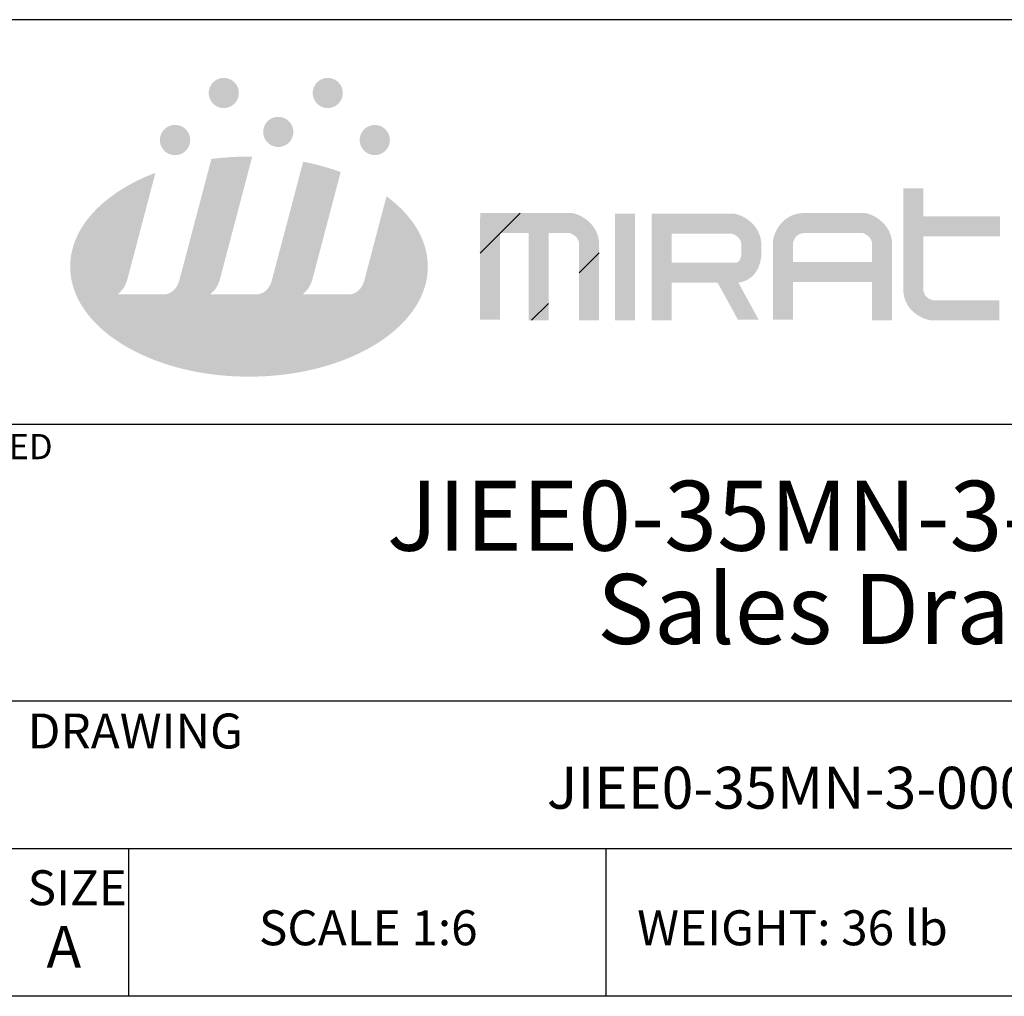
# Model space of a CAD drawing. Units: inches. Extents: x 3 to 63.1, y 3 to 47.3.
# Drawn here: x 46.9 to 55.7, y 3 to 11.7 of the extents above; entities that cross this region are included whole.
import ezdxf

# ---------------------------------------------------------------- set-up
doc = ezdxf.new("R2010")
doc.units = ezdxf.units.IN
doc.header["$LTSCALE"] = 6
doc.header["$MEASUREMENT"] = 0
for name, color, linetype in [('FORMAT', 7, 'Continuous'), ('LOGO_BLUE', 152, 'Continuous'), ('LOGO_GREEN', 134, 'Continuous')]:
    doc.layers.add(name, color=color, linetype=linetype)
doc.styles.add('SLDTEXTSTYLE0', font='TXT', dxfattribs={"width": 0.75})

# ---------------------------------------------------------------- blocks, each defined once
blk = doc.blocks.new('SW_NOTE_1')
at = {"layer": 'FORMAT', "color": 0, "char_height": 0.625, "attachment_point": 2, "style": 'SLDTEXTSTYLE0'}
for s, insert in [('JIEE0-35MN-3-00000000', (4.7559, 0.8057)), ('Sales Drawing', (4.6471, -0.0277))]:
    blk.add_mtext(s, dxfattribs=dict(at, insert=insert))

msp = doc.modelspace()

# ---------------------------------------------------------------- hatches: boundary and pattern name
at = {"layer": 'LOGO_BLUE'}
h = msp.add_hatch(color=256, dxfattribs=at)
edge = h.paths.add_edge_path(flags=0)
edge.add_spline(control_points=[(50.5404, 9.5222), (50.5404, 9.7613), (50.4017, 9.9803), (50.1713, 10.1508)], knot_values=[0, 0, 0, 0, 1, 1, 1, 1], weights=[1, 1, 1, 1], degree=3, periodic=0)
edge.add_line((50.1713, 10.1508), (49.9716, 9.3942))
edge.add_spline(control_points=[(49.9716, 9.3942), (49.9452, 9.312), (49.8923, 9.273), (49.8254, 9.273)], knot_values=[0, 0, 0, 0, 1, 1, 1, 1], weights=[1, 1, 1, 1], degree=3, periodic=0)
edge.add_line((49.8254, 9.273), (49.421, 9.273))
edge.add_spline(control_points=[(49.421, 9.273), (49.4669, 9.3198), (49.4744, 9.3198), (49.5049, 9.3942)], knot_values=[0, 0, 0, 0, 1, 1, 1, 1], weights=[1, 1, 1, 1], degree=3, periodic=0)
edge.add_line((49.5049, 9.3942), (49.7613, 10.367))
edge.add_spline(control_points=[(49.7613, 10.367), (49.6565, 10.4054), (49.5444, 10.4367), (49.4262, 10.4598)], knot_values=[0, 0, 0, 0, 1, 1, 1, 1], weights=[1, 1, 1, 1], degree=3, periodic=0)
edge.add_line((49.4262, 10.4598), (49.1447, 9.3942))
edge.add_spline(control_points=[(49.1447, 9.3942), (49.1183, 9.312), (49.0653, 9.273), (48.9985, 9.273)], knot_values=[0, 0, 0, 0, 1, 1, 1, 1], weights=[1, 1, 1, 1], degree=3, periodic=0)
edge.add_line((48.9985, 9.273), (48.5941, 9.273))
edge.add_spline(control_points=[(48.5941, 9.273), (48.6397, 9.3198), (48.6477, 9.3198), (48.6779, 9.3942)], knot_values=[0, 0, 0, 0, 1, 1, 1, 1], weights=[1, 1, 1, 1], degree=3, periodic=0)
edge.add_line((48.6779, 9.3942), (48.9687, 10.4979))
edge.add_spline(control_points=[(48.9687, 10.4979), (48.9687, 10.5006), (48.9692, 10.5029), (48.9693, 10.5055)], knot_values=[0, 0, 0, 0, 1, 1, 1, 1], weights=[1, 1, 1, 1], degree=3, periodic=0)
edge.add_spline(control_points=[(48.9693, 10.5055), (48.9602, 10.5055), (48.9512, 10.5059), (48.942, 10.5059)], knot_values=[0, 0, 0, 0, 1, 1, 1, 1], weights=[1, 1, 1, 1], degree=3, periodic=0)
edge.add_spline(control_points=[(48.942, 10.5059), (48.8263, 10.5059), (48.714, 10.4982), (48.6055, 10.484)], knot_values=[0, 0, 0, 0, 1, 1, 1, 1], weights=[1, 1, 1, 1], degree=3, periodic=0)
edge.add_line((48.6055, 10.484), (48.3178, 9.3942))
edge.add_spline(control_points=[(48.3178, 9.3942), (48.2914, 9.312), (48.2383, 9.273), (48.1714, 9.273)], knot_values=[0, 0, 0, 0, 1, 1, 1, 1], weights=[1, 1, 1, 1], degree=3, periodic=0)
edge.add_line((48.1714, 9.273), (47.7672, 9.273))
edge.add_spline(control_points=[(47.7672, 9.273), (47.8129, 9.3198), (47.8205, 9.3198), (47.8508, 9.3942)], knot_values=[0, 0, 0, 0, 1, 1, 1, 1], weights=[1, 1, 1, 1], degree=3, periodic=0)
edge.add_line((47.8508, 9.3942), (48.1055, 10.3606))
edge.add_spline(control_points=[(48.1055, 10.3606), (47.6483, 10.1875), (47.3433, 9.8768), (47.3433, 9.5222)], knot_values=[0, 0, 0, 0, 1, 1, 1, 1], weights=[1, 1, 1, 1], degree=3, periodic=0)
edge.add_spline(control_points=[(47.3433, 9.5222), (47.3433, 8.979), (48.0591, 8.5385), (48.942, 8.5385)], knot_values=[0, 0, 0, 0, 1, 1, 1, 1], weights=[1, 1, 1, 1], degree=3, periodic=0)
edge.add_spline(control_points=[(48.942, 8.5385), (49.8248, 8.5385), (50.5404, 8.979), (50.5404, 9.5222)], knot_values=[0, 0, 0, 0, 1, 1, 1, 1], weights=[1, 1, 1, 1], degree=3, periodic=0)
h = msp.add_hatch(color=256, dxfattribs=at)
edge = h.paths.add_edge_path(flags=0)
edge.add_spline(control_points=[(54.9705, 9.9713), (54.9705, 10.1126), (54.9705, 10.2211)], knot_values=[0, 0, 0, 1, 1, 1], weights=[1, 1, 1], degree=2, periodic=0)
edge.add_line((54.9705, 10.2211), (54.7919, 10.2211))
edge.add_line((54.7919, 10.2211), (54.7919, 9.3334))
edge.add_spline(control_points=[(54.7919, 9.3334), (54.7848, 9.1412), (54.9435, 9.0598), (55.0284, 9.044)], knot_values=[0, 0, 0, 0, 1, 1, 1, 1], weights=[1, 1, 1, 1], degree=3, periodic=0)
edge.add_line((55.0284, 9.044), (55.0366, 9.0425))
edge.add_line((55.0366, 9.0425), (55.6499, 9.0425))
edge.add_line((55.6499, 9.0425), (55.6499, 9.2213))
edge.add_spline(control_points=[(55.6499, 9.2213), (55.0791, 9.2213), (55.0565, 9.2213)], knot_values=[0, 0, 0, 1, 1, 1], weights=[1, 1, 1], degree=2, periodic=0)
edge.add_spline(control_points=[(55.0565, 9.2213), (55.0313, 9.2277), (54.9705, 9.2501), (54.9705, 9.3251)], knot_values=[0, 0, 0, 0, 1, 1, 1, 1], weights=[1, 1, 1, 1], degree=3, periodic=0)
edge.add_spline(control_points=[(54.9705, 9.3251), (54.9705, 9.3259), (54.9705, 9.5626), (54.9705, 9.7924)], knot_values=[0, 0, 0, 0, 1, 1, 1, 1], weights=[1, 1, 1, 1], degree=3, periodic=0)
edge.add_line((54.9705, 9.7924), (55.656, 9.7924))
edge.add_line((55.656, 9.7924), (55.656, 9.9713))
edge.add_line((55.656, 9.9713), (54.9705, 9.9713))
h = msp.add_hatch(dxfattribs=at)
h.set_pattern_fill('ANSI31', color=152, scale=6, style=0)
edge = h.paths.add_edge_path(flags=0)
edge.add_spline(control_points=[(52.0716, 9.7283), (52.0642, 9.8995), (51.9213, 9.979), (51.8466, 9.9976)], knot_values=[0, 0, 0, 0, 1, 1, 1, 1], weights=[1, 1, 1, 1], degree=3, periodic=0)
edge.add_line((51.8466, 9.9976), (51.836, 10.0002))
edge.add_line((51.836, 10.0002), (51.0087, 10.0002))
edge.add_line((51.0087, 10.0002), (51.0087, 9.9592))
edge.add_line((51.0087, 9.9592), (51.0075, 9.9592))
edge.add_line((51.0075, 9.9592), (51.0075, 9.0487))
edge.add_line((51.0075, 9.0487), (51.1862, 9.0487))
edge.add_line((51.1862, 9.0487), (51.1862, 9.8214))
edge.add_spline(control_points=[(51.1862, 9.8214), (51.2615, 9.8214), (51.3522, 9.8214), (51.4407, 9.8214)], knot_values=[0, 0, 0, 0, 1, 1, 1, 1], weights=[1, 1, 1, 1], degree=3, periodic=0)
edge.add_line((51.4407, 9.8214), (51.4407, 9.0425))
edge.add_line((51.4407, 9.0425), (51.6196, 9.0425))
edge.add_line((51.6196, 9.0425), (51.6196, 9.8214))
edge.add_spline(control_points=[(51.6196, 9.8214), (51.7238, 9.8214), (51.8021, 9.8214), (51.8105, 9.8214)], knot_values=[0, 0, 0, 0, 1, 1, 1, 1], weights=[1, 1, 1, 1], degree=3, periodic=0)
edge.add_spline(control_points=[(51.8105, 9.8214), (51.8309, 9.8145), (51.8901, 9.7897), (51.8929, 9.7244)], knot_values=[0, 0, 0, 0, 1, 1, 1, 1], weights=[1, 1, 1, 1], degree=3, periodic=0)
edge.add_line((51.8929, 9.7244), (51.8929, 9.0425))
edge.add_line((51.8929, 9.0425), (52.0716, 9.0425))
edge.add_line((52.0716, 9.0425), (52.0716, 9.7283))
h = msp.add_hatch(color=256, dxfattribs=at)
edge = h.paths.add_edge_path(flags=0)
edge.add_spline(control_points=[(52.0716, 9.7283), (52.0642, 9.8995), (51.9213, 9.979), (51.8466, 9.9976)], knot_values=[0, 0, 0, 0, 1, 1, 1, 1], weights=[1, 1, 1, 1], degree=3, periodic=0)
edge.add_line((51.8466, 9.9976), (51.836, 10.0002))
edge.add_line((51.836, 10.0002), (51.0087, 10.0002))
edge.add_line((51.0087, 10.0002), (51.0087, 9.9592))
edge.add_line((51.0087, 9.9592), (51.0075, 9.9592))
edge.add_line((51.0075, 9.9592), (51.0075, 9.0487))
edge.add_line((51.0075, 9.0487), (51.1862, 9.0487))
edge.add_line((51.1862, 9.0487), (51.1862, 9.8214))
edge.add_spline(control_points=[(51.1862, 9.8214), (51.2615, 9.8214), (51.3522, 9.8214), (51.4407, 9.8214)], knot_values=[0, 0, 0, 0, 1, 1, 1, 1], weights=[1, 1, 1, 1], degree=3, periodic=0)
edge.add_line((51.4407, 9.8214), (51.4407, 9.0425))
edge.add_line((51.4407, 9.0425), (51.6196, 9.0425))
edge.add_line((51.6196, 9.0425), (51.6196, 9.8214))
edge.add_spline(control_points=[(51.6196, 9.8214), (51.7238, 9.8214), (51.8021, 9.8214), (51.8105, 9.8214)], knot_values=[0, 0, 0, 0, 1, 1, 1, 1], weights=[1, 1, 1, 1], degree=3, periodic=0)
edge.add_spline(control_points=[(51.8105, 9.8214), (51.8309, 9.8145), (51.8901, 9.7897), (51.8929, 9.7244)], knot_values=[0, 0, 0, 0, 1, 1, 1, 1], weights=[1, 1, 1, 1], degree=3, periodic=0)
edge.add_line((51.8929, 9.7244), (51.8929, 9.0425))
edge.add_line((51.8929, 9.0425), (52.0716, 9.0425))
edge.add_line((52.0716, 9.0425), (52.0716, 9.7283))
msp.add_hatch(color=256, dxfattribs=at).paths.add_polyline_path([(52.2138, 9.9953), (52.2138, 9.0425), (52.3926, 9.0425), (52.3926, 9.9953)], flags=0)
h = msp.add_hatch(color=256, dxfattribs=at)
edge = h.paths.add_edge_path(flags=0)
edge.add_spline(control_points=[(53.4492, 9.444), (53.5309, 9.5285), (53.5233, 9.6577), (53.5222, 9.6722)], knot_values=[0, 0, 0, 0, 1, 1, 1, 1], weights=[1, 1, 1, 1], degree=3, periodic=0)
edge.add_line((53.5222, 9.6722), (53.5224, 9.7221))
edge.add_spline(control_points=[(53.5224, 9.7221), (53.5148, 9.8933), (53.3719, 9.9728), (53.2973, 9.9914)], knot_values=[0, 0, 0, 0, 1, 1, 1, 1], weights=[1, 1, 1, 1], degree=3, periodic=0)
edge.add_line((53.2973, 9.9914), (53.2866, 9.994))
edge.add_line((53.2866, 9.994), (52.5414, 9.994))
edge.add_line((52.5414, 9.994), (52.5414, 9.9631))
edge.add_line((52.5414, 9.9631), (52.5411, 9.9631))
edge.add_line((52.5411, 9.9631), (52.5411, 9.0425))
edge.add_line((52.5411, 9.0425), (52.7197, 9.0425))
edge.add_line((52.7197, 9.0425), (52.7197, 9.3778))
edge.add_line((52.7197, 9.3778), (53.1319, 9.3778))
edge.add_line((53.1319, 9.3778), (53.3128, 9.0481))
edge.add_line((53.3128, 9.0481), (53.4983, 9.0481))
edge.add_line((53.4983, 9.0481), (53.3165, 9.3794))
edge.add_spline(control_points=[(53.3165, 9.3794), (53.3812, 9.3877), (53.424, 9.4175), (53.4492, 9.444)], knot_values=[0, 0, 0, 0, 1, 1, 1, 1], weights=[1, 1, 1, 1], degree=3, periodic=0)
edge = h.paths.add_edge_path(flags=0)
edge.add_spline(control_points=[(53.3438, 9.6651), (53.3438, 9.6618), (53.3441, 9.6582), (53.3441, 9.6543)], knot_values=[0, 0, 0, 0, 1, 1, 1, 1], weights=[1, 1, 1, 1], degree=3, periodic=0)
edge.add_spline(control_points=[(53.3441, 9.6543), (53.3439, 9.6266), (53.3384, 9.5865), (53.32, 9.568)], knot_values=[0, 0, 0, 0, 1, 1, 1, 1], weights=[1, 1, 1, 1], degree=3, periodic=0)
edge.add_spline(control_points=[(53.32, 9.568), (53.3163, 9.5644), (53.3069, 9.5548), (53.2757, 9.5566)], knot_values=[0, 0, 0, 0, 1, 1, 1, 1], weights=[1, 1, 1, 1], degree=3, periodic=0)
edge.add_line((53.2757, 9.5566), (52.7197, 9.5566))
edge.add_line((52.7197, 9.5566), (52.7197, 9.8153))
edge.add_spline(control_points=[(52.7197, 9.8153), (52.9268, 9.8153), (53.2425, 9.8153), (53.261, 9.8153)], knot_values=[0, 0, 0, 0, 1, 1, 1, 1], weights=[1, 1, 1, 1], degree=3, periodic=0)
edge.add_spline(control_points=[(53.261, 9.8153), (53.2816, 9.8084), (53.3407, 9.7835), (53.3438, 9.7182)], knot_values=[0, 0, 0, 0, 1, 1, 1, 1], weights=[1, 1, 1, 1], degree=3, periodic=0)
edge.add_line((53.3438, 9.7182), (53.3438, 9.6651))
h = msp.add_hatch(color=256, dxfattribs=at)
edge = h.paths.add_edge_path(flags=0)
edge.add_spline(control_points=[(54.6911, 9.7283), (54.6837, 9.8995), (54.5406, 9.979), (54.4657, 9.9977)], knot_values=[0, 0, 0, 0, 1, 1, 1, 1], weights=[1, 1, 1, 1], degree=3, periodic=0)
edge.add_line((54.4657, 9.9977), (54.455, 10.0003))
edge.add_line((54.455, 10.0003), (53.9177, 10.0003))
edge.add_spline(control_points=[(53.9177, 10.0003), (53.7253, 10.0073), (53.644, 9.8485), (53.6282, 9.7634)], knot_values=[0, 0, 0, 0, 1, 1, 1, 1], weights=[1, 1, 1, 1], degree=3, periodic=0)
edge.add_line((53.6282, 9.7634), (53.6265, 9.7553))
edge.add_line((53.6265, 9.7553), (53.6265, 9.0487))
edge.add_line((53.6265, 9.0487), (53.8054, 9.0487))
edge.add_spline(control_points=[(53.8054, 9.0487), (53.8054, 9.215), (53.8054, 9.3841)], knot_values=[0, 0, 0, 1, 1, 1], weights=[1, 1, 1], degree=2, periodic=0)
edge.add_line((53.8054, 9.3841), (54.5122, 9.3841))
edge.add_line((54.5122, 9.3841), (54.5122, 9.0425))
edge.add_line((54.5122, 9.0425), (54.6911, 9.0425))
edge.add_line((54.6911, 9.0425), (54.6911, 9.7283))
edge = h.paths.add_edge_path(flags=0)
edge.add_spline(control_points=[(53.9143, 9.8215), (54.4024, 9.8215), (54.4297, 9.8215)], knot_values=[0, 0, 0, 1, 1, 1], weights=[1, 1, 1], degree=2, periodic=0)
edge.add_spline(control_points=[(54.4297, 9.8215), (54.4503, 9.8145), (54.5094, 9.7898), (54.5122, 9.7245)], knot_values=[0, 0, 0, 0, 1, 1, 1, 1], weights=[1, 1, 1, 1], degree=3, periodic=0)
edge.add_line((54.5122, 9.7245), (54.5122, 9.5629))
edge.add_line((54.5122, 9.5629), (53.8054, 9.5629))
edge.add_spline(control_points=[(53.8054, 9.5629), (53.8054, 9.657), (53.8054, 9.7281), (53.8054, 9.7354)], knot_values=[0, 0, 0, 0, 1, 1, 1, 1], weights=[1, 1, 1, 1], degree=3, periodic=0)
edge.add_spline(control_points=[(53.8054, 9.7354), (53.812, 9.7614), (53.8353, 9.8244), (53.9143, 9.8215)], knot_values=[0, 0, 0, 0, 1, 1, 1, 1], weights=[1, 1, 1, 1], degree=3, periodic=0)
at = {"layer": 'LOGO_GREEN'}
h = msp.add_hatch(color=256, dxfattribs=at)
edge = h.paths.add_edge_path(flags=0)
edge.add_spline(control_points=[(48.7163, 10.9395), (48.7906, 10.9395), (48.851, 10.9996), (48.851, 11.0742)], knot_values=[0, 0, 0, 0, 1, 1, 1, 1], weights=[1, 1, 1, 1], degree=3, periodic=0)
edge.add_spline(control_points=[(48.851, 11.0742), (48.851, 11.1485), (48.7906, 11.2084), (48.7163, 11.2084)], knot_values=[0, 0, 0, 0, 1, 1, 1, 1], weights=[1, 1, 1, 1], degree=3, periodic=0)
edge.add_spline(control_points=[(48.7163, 11.2084), (48.642, 11.2084), (48.5818, 11.1485), (48.5818, 11.0742)], knot_values=[0, 0, 0, 0, 1, 1, 1, 1], weights=[1, 1, 1, 1], degree=3, periodic=0)
edge.add_spline(control_points=[(48.5818, 11.0742), (48.5818, 10.9996), (48.642, 10.9395), (48.7163, 10.9395)], knot_values=[0, 0, 0, 0, 1, 1, 1, 1], weights=[1, 1, 1, 1], degree=3, periodic=0)
h = msp.add_hatch(color=256, dxfattribs=at)
edge = h.paths.add_edge_path(flags=0)
edge.add_spline(control_points=[(49.646, 10.9395), (49.7201, 10.9395), (49.7806, 10.9996), (49.7806, 11.0742)], knot_values=[0, 0, 0, 0, 1, 1, 1, 1], weights=[1, 1, 1, 1], degree=3, periodic=0)
edge.add_spline(control_points=[(49.7806, 11.0742), (49.7806, 11.1485), (49.7201, 11.2084), (49.646, 11.2084)], knot_values=[0, 0, 0, 0, 1, 1, 1, 1], weights=[1, 1, 1, 1], degree=3, periodic=0)
edge.add_spline(control_points=[(49.646, 11.2084), (49.5717, 11.2084), (49.5115, 11.1485), (49.5115, 11.0742)], knot_values=[0, 0, 0, 0, 1, 1, 1, 1], weights=[1, 1, 1, 1], degree=3, periodic=0)
edge.add_spline(control_points=[(49.5115, 11.0742), (49.5115, 10.9996), (49.5717, 10.9395), (49.646, 10.9395)], knot_values=[0, 0, 0, 0, 1, 1, 1, 1], weights=[1, 1, 1, 1], degree=3, periodic=0)
h = msp.add_hatch(color=256, dxfattribs=at)
edge = h.paths.add_edge_path(flags=0)
edge.add_spline(control_points=[(49.2034, 10.5916), (49.2776, 10.5916), (49.338, 10.6517), (49.338, 10.7263)], knot_values=[0, 0, 0, 0, 1, 1, 1, 1], weights=[1, 1, 1, 1], degree=3, periodic=0)
edge.add_spline(control_points=[(49.338, 10.7263), (49.338, 10.8005), (49.2776, 10.8605), (49.2034, 10.8605)], knot_values=[0, 0, 0, 0, 1, 1, 1, 1], weights=[1, 1, 1, 1], degree=3, periodic=0)
edge.add_spline(control_points=[(49.2034, 10.8605), (49.129, 10.8605), (49.0688, 10.8005), (49.0688, 10.7263)], knot_values=[0, 0, 0, 0, 1, 1, 1, 1], weights=[1, 1, 1, 1], degree=3, periodic=0)
edge.add_spline(control_points=[(49.0688, 10.7263), (49.0688, 10.6517), (49.129, 10.5916), (49.2034, 10.5916)], knot_values=[0, 0, 0, 0, 1, 1, 1, 1], weights=[1, 1, 1, 1], degree=3, periodic=0)
h = msp.add_hatch(color=256, dxfattribs=at)
edge = h.paths.add_edge_path(flags=0)
edge.add_spline(control_points=[(48.2807, 10.5182), (48.3553, 10.5182), (48.416, 10.5787), (48.416, 10.6536)], knot_values=[0, 0, 0, 0, 1, 1, 1, 1], weights=[1, 1, 1, 1], degree=3, periodic=0)
edge.add_spline(control_points=[(48.416, 10.6536), (48.416, 10.7283), (48.3553, 10.7887), (48.2807, 10.7887)], knot_values=[0, 0, 0, 0, 1, 1, 1, 1], weights=[1, 1, 1, 1], degree=3, periodic=0)
edge.add_spline(control_points=[(48.2807, 10.7887), (48.2059, 10.7887), (48.1454, 10.7283), (48.1454, 10.6536)], knot_values=[0, 0, 0, 0, 1, 1, 1, 1], weights=[1, 1, 1, 1], degree=3, periodic=0)
edge.add_spline(control_points=[(48.1454, 10.6536), (48.1454, 10.5787), (48.2059, 10.5182), (48.2807, 10.5182)], knot_values=[0, 0, 0, 0, 1, 1, 1, 1], weights=[1, 1, 1, 1], degree=3, periodic=0)
h = msp.add_hatch(color=256, dxfattribs=at)
edge = h.paths.add_edge_path(flags=0)
edge.add_spline(control_points=[(50.0663, 10.519), (50.1407, 10.519), (50.2011, 10.5792), (50.2011, 10.6536)], knot_values=[0, 0, 0, 0, 1, 1, 1, 1], weights=[1, 1, 1, 1], degree=3, periodic=0)
edge.add_spline(control_points=[(50.2011, 10.6536), (50.2011, 10.7279), (50.1407, 10.7879), (50.0663, 10.7879)], knot_values=[0, 0, 0, 0, 1, 1, 1, 1], weights=[1, 1, 1, 1], degree=3, periodic=0)
edge.add_spline(control_points=[(50.0663, 10.7879), (49.9923, 10.7879), (49.932, 10.7279), (49.932, 10.6536)], knot_values=[0, 0, 0, 0, 1, 1, 1, 1], weights=[1, 1, 1, 1], degree=3, periodic=0)
edge.add_spline(control_points=[(49.932, 10.6536), (49.932, 10.5792), (49.9923, 10.519), (50.0663, 10.519)], knot_values=[0, 0, 0, 0, 1, 1, 1, 1], weights=[1, 1, 1, 1], degree=3, periodic=0)

# ---------------------------------------------------------------- linework, layer by layer
at = {"layer": 'FORMAT'}
for p, q in [((63, 11.7291), (46.8, 11.7291)), ((46.8, 8.1151), (63, 8.1151)), ((46.8, 5.64), (63, 5.64)), ((46.8, 4.32), (63, 4.32)), ((47.8651, 4.32), (47.8651, 3)), ((52.1306, 4.32), (52.1306, 3)), ((63, 3), (3, 3))]:
    msp.add_line(p, q, dxfattribs=at)

# ---------------------------------------------------------------- block references
msp.add_blockref('SW_NOTE_1', (50.2112, 6.8022), dxfattribs=at)

# ---------------------------------------------------------------- texts
at = {"layer": 'FORMAT', "style": 'SLDTEXTSTYLE0'}
for s, insert, char_height, attachment_point in [('DIMENSIONAL TOLERANCES UNLESS OTHERWISE SPECIFIED', (38.5742, 8.0259), 0.225, 1), ('DRAWING', (46.963, 5.5276), 0.3125, 1), ('JIEE0-35MN-3-00000000 SD', (54.8661, 5.0515), 0.375, 2), ('SIZE', (46.963, 4.1267), 0.3125, 1), ('WEIGHT: 36 lb', (52.412, 3.7687), 0.3125, 1), ('SCALE 1:6', (50.008, 3.7687), 0.3125, 2), ('A', (47.1312, 3.6298), 0.375, 1)]:
    msp.add_mtext(s, dxfattribs=dict(at, insert=insert, char_height=char_height, attachment_point=attachment_point))

doc.saveas('drawing.dxf')
